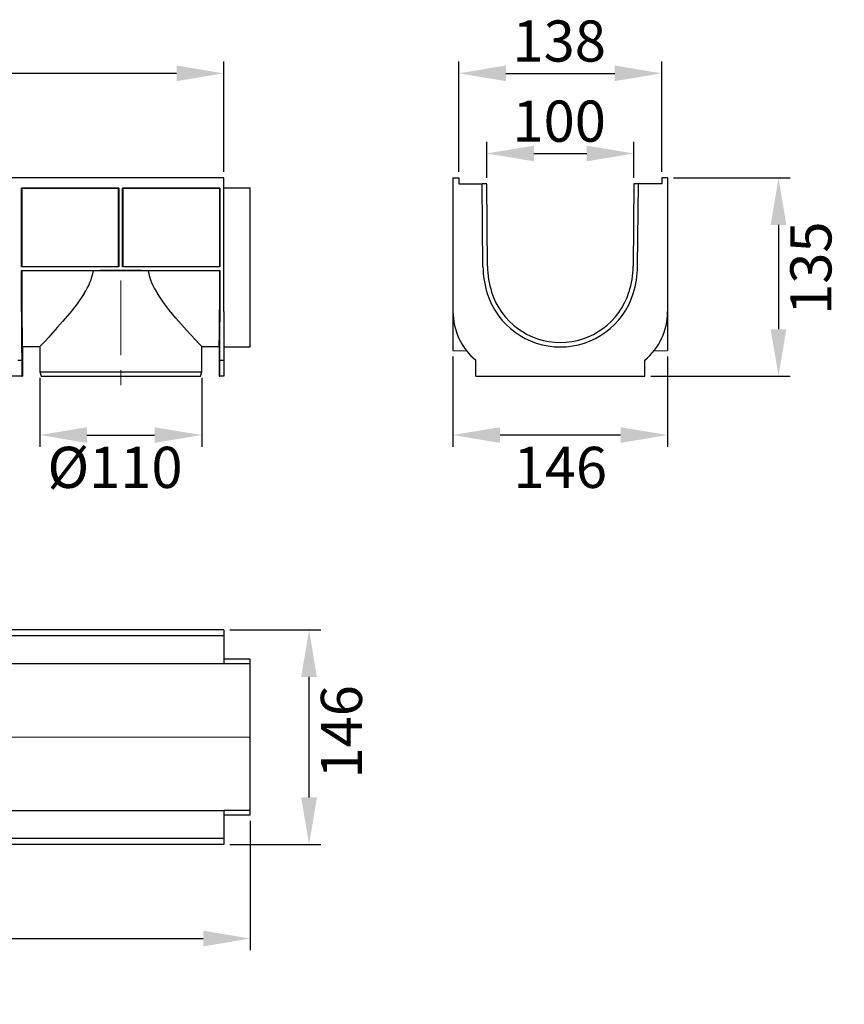
# Model space of a CAD drawing. Units: millimetres. Extents: x 3031 to 3403, y 1404 to 1572.
# Drawn here: x 3263 to 3403, y 1404 to 1572 of the extents above; entities that cross this region are included whole.
import ezdxf

# ---------------------------------------------------------------- set-up
doc = ezdxf.new("R2010")
doc.units = ezdxf.units.MM
doc.linetypes.add('CENTERX2', pattern=[20.32, 12.7, -2.54, 2.54, -2.54])
doc.layers.add('FORMAT', color=7, linetype='Continuous')
doc.styles.add('GOST-2.304_Type-B', font='GOST Common.ttf')
doc.styles.add('SLDTEXTSTYLE3', font='TXT', dxfattribs={"width": 0.75})
doc.dimstyles.new('SLDDIMSTYLE1', dxfattribs={"dimtxt": 3.5, "dimasz": 4, "dimexe": 0, "dimexo": 0.0625, "dimgap": 0.875, "dimtad": 2, "dimdec": 0, "dimlfac": 4, "dimrnd": 1e-09, "dimzin": 12, "dimdsep": 46, "dimtxsty": 'SLDTEXTSTYLE3', "dimsah": 1, "dimcen": 0.09, "dimadec": 0, "dimazin": 3, "dimtfac": 1, "dimtofl": 0, "dimtmove": 0, "dimatfit": 3, "dimfxl": 1, "dimfrac": 2, "dimtolj": 1, "dimtzin": 12, "dimarcsym": 0})

# ---------------------------------------------------------------- blocks, each defined once
blk = doc.blocks.new('*D1')
at = {"layer": 'Defpoints', "color": 0, "transparency": 16777216}
for p in [(3266.49, 1511.73), (3294.01, 1511.73), (3294.01, 1500.98)]:
    blk.add_point(p, dxfattribs=at)
at = {"layer": 'FORMAT', "color": 0, "lineweight": -2, "transparency": 16777216}
for p, q in [((3266.49, 1510.73), (3266.49, 1498.98)), ((3294.01, 1510.73), (3294.01, 1498.98)), ((3274.49, 1500.98), (3286.01, 1500.98))]:
    blk.add_line(p, q, dxfattribs=at)
at = {"layer": 'FORMAT', "color": 0, "transparency": 16777216}
for points in [[(3274.49, 1502.31), (3274.49, 1499.64), (3266.49, 1500.98)], [(3286.01, 1502.31), (3286.01, 1499.64), (3294.01, 1500.98)]]:
    blk.add_solid(points, dxfattribs=at)
at = {"layer": 'FORMAT', "color": 0, "transparency": 16777216, "insert": (3279.27, 1498.98), "char_height": 7, "attachment_point": 2, "style": 'GOST-2.304_Type-B'}
blk.add_mtext('\\A1;%%c110', dxfattribs=at)
blk = doc.blocks.new('*D2')
at = {"layer": 'Defpoints', "color": 0, "transparency": 16777216}
for p in [(3047.75, 1562.5), (3047.75, 1544.73), (3297.75, 1544.73)]:
    blk.add_point(p, dxfattribs=at)
at = {"layer": 'FORMAT', "color": 0, "lineweight": -2, "transparency": 16777216}
for p, q in [((3047.75, 1545.73), (3047.75, 1564.5)), ((3297.75, 1545.73), (3297.75, 1564.5)), ((3289.75, 1562.5), (3055.75, 1562.5))]:
    blk.add_line(p, q, dxfattribs=at)
at = {"layer": 'FORMAT', "color": 0, "transparency": 16777216}
for points in [[(3055.75, 1563.84), (3055.75, 1561.17), (3047.75, 1562.5)], [(3289.75, 1563.84), (3289.75, 1561.17), (3297.75, 1562.5)]]:
    blk.add_solid(points, dxfattribs=at)
at = {"layer": 'FORMAT', "color": 0, "transparency": 16777216, "insert": (3170.67, 1571.5), "char_height": 7, "attachment_point": 2, "style": 'GOST-2.304_Type-B'}
blk.add_mtext('\\A1;1000', dxfattribs=at)
blk = doc.blocks.new('*D3')
at = {"layer": 'Defpoints', "color": 0, "transparency": 16777216}
for p in [(3367.49, 1548.87), (3342.49, 1543.73), (3367.49, 1543.73)]:
    blk.add_point(p, dxfattribs=at)
at = {"layer": 'FORMAT', "color": 0, "lineweight": -2, "transparency": 16777216}
for p, q in [((3342.49, 1544.73), (3342.49, 1550.87)), ((3367.49, 1544.73), (3367.49, 1550.87)), ((3350.49, 1548.87), (3359.49, 1548.87))]:
    blk.add_line(p, q, dxfattribs=at)
at = {"layer": 'FORMAT', "color": 0, "transparency": 16777216}
for points in [[(3350.49, 1550.2), (3350.49, 1547.54), (3342.49, 1548.87)], [(3359.49, 1550.2), (3359.49, 1547.54), (3367.49, 1548.87)]]:
    blk.add_solid(points, dxfattribs=at)
at = {"layer": 'FORMAT', "color": 0, "transparency": 16777216, "insert": (3354.8, 1557.87), "char_height": 7, "attachment_point": 2, "style": 'GOST-2.304_Type-B'}
blk.add_mtext('\\A1;100', dxfattribs=at)
blk = doc.blocks.new('*D4')
at = {"layer": 'Defpoints', "color": 0, "transparency": 16777216}
for p in [(3372.24, 1562.5), (3337.74, 1544.73), (3372.24, 1544.73)]:
    blk.add_point(p, dxfattribs=at)
at = {"layer": 'FORMAT', "color": 0, "lineweight": -2, "transparency": 16777216}
for p, q in [((3337.74, 1545.73), (3337.74, 1564.5)), ((3372.24, 1545.73), (3372.24, 1564.5)), ((3345.74, 1562.5), (3364.24, 1562.5))]:
    blk.add_line(p, q, dxfattribs=at)
at = {"layer": 'FORMAT', "color": 0, "transparency": 16777216}
for points in [[(3345.74, 1563.84), (3345.74, 1561.17), (3337.74, 1562.5)], [(3364.24, 1563.84), (3364.24, 1561.17), (3372.24, 1562.5)]]:
    blk.add_solid(points, dxfattribs=at)
at = {"layer": 'FORMAT', "color": 0, "transparency": 16777216, "insert": (3354.8, 1571.5), "char_height": 7, "attachment_point": 2, "style": 'GOST-2.304_Type-B'}
blk.add_mtext('\\A1;138', dxfattribs=at)
blk = doc.blocks.new('*D5')
at = {"layer": 'Defpoints', "color": 0, "transparency": 16777216}
for p in [(3373.24, 1544.73), (3369.36, 1510.98), (3392.1, 1510.98)]:
    blk.add_point(p, dxfattribs=at)
at = {"layer": 'FORMAT', "color": 0, "lineweight": -2, "transparency": 16777216}
for p, q in [((3374.24, 1544.73), (3394.1, 1544.73)), ((3392.1, 1536.73), (3392.1, 1518.98)), ((3370.36, 1510.98), (3394.1, 1510.98))]:
    blk.add_line(p, q, dxfattribs=at)
at = {"layer": 'FORMAT', "color": 0, "transparency": 16777216}
for points in [[(3390.76, 1536.73), (3393.43, 1536.73), (3392.1, 1544.73)], [(3390.76, 1518.98), (3393.43, 1518.98), (3392.1, 1510.98)]]:
    blk.add_solid(points, dxfattribs=at)
at = {"layer": 'FORMAT', "color": 0, "transparency": 16777216, "insert": (3394.1, 1529.36), "char_height": 7, "attachment_point": 2, "rotation": 90, "style": 'GOST-2.304_Type-B'}
blk.add_mtext('\\A1;135', dxfattribs=at)
blk = doc.blocks.new('*D6')
at = {"layer": 'Defpoints', "color": 0, "transparency": 16777216}
for p in [(3336.74, 1515.33), (3373.24, 1515.33), (3336.74, 1500.98)]:
    blk.add_point(p, dxfattribs=at)
at = {"layer": 'FORMAT', "color": 0, "lineweight": -2, "transparency": 16777216}
for p, q in [((3336.74, 1514.33), (3336.74, 1498.98)), ((3373.24, 1514.33), (3373.24, 1498.98)), ((3365.24, 1500.98), (3344.74, 1500.98))]:
    blk.add_line(p, q, dxfattribs=at)
at = {"layer": 'FORMAT', "color": 0, "transparency": 16777216}
for points in [[(3344.74, 1502.31), (3344.74, 1499.64), (3336.74, 1500.98)], [(3365.24, 1502.31), (3365.24, 1499.64), (3373.24, 1500.98)]]:
    blk.add_solid(points, dxfattribs=at)
at = {"layer": 'FORMAT', "color": 0, "transparency": 16777216, "insert": (3354.99, 1495.48), "char_height": 7, "attachment_point": 5, "style": 'GOST-2.304_Type-B'}
blk.add_mtext('\\A1;146', dxfattribs=at)
blk = doc.blocks.new('*D15')
at = {"layer": 'Defpoints', "color": 0, "transparency": 16777216}
for p in [(3297.77, 1467.83), (3312.27, 1467.83), (3297.77, 1431.33)]:
    blk.add_point(p, dxfattribs=at)
at = {"layer": 'FORMAT', "color": 0, "lineweight": -2, "transparency": 16777216}
for p, q in [((3298.77, 1467.83), (3314.27, 1467.83)), ((3312.27, 1439.33), (3312.27, 1459.83)), ((3298.77, 1431.33), (3314.27, 1431.33))]:
    blk.add_line(p, q, dxfattribs=at)
at = {"layer": 'FORMAT', "color": 0, "transparency": 16777216}
for points in [[(3310.93, 1459.83), (3313.6, 1459.83), (3312.27, 1467.83)], [(3310.93, 1439.33), (3313.6, 1439.33), (3312.27, 1431.33)]]:
    blk.add_solid(points, dxfattribs=at)
at = {"layer": 'FORMAT', "color": 0, "transparency": 16777216, "insert": (3314.27, 1450.49), "char_height": 7, "attachment_point": 2, "rotation": 90, "style": 'GOST-2.304_Type-B'}
blk.add_mtext('\\A1;146', dxfattribs=at)
blk = doc.blocks.new('*D16')
at = {"layer": 'Defpoints', "color": 0, "transparency": 16777216}
for p in [(3302.27, 1436.34), (3047.77, 1431.33), (3302.27, 1415.33)]:
    blk.add_point(p, dxfattribs=at)
at = {"layer": 'FORMAT', "color": 0, "lineweight": -2, "transparency": 16777216}
for p, q in [((3302.27, 1435.34), (3302.27, 1413.33)), ((3047.77, 1430.33), (3047.77, 1413.33)), ((3055.77, 1415.33), (3294.27, 1415.33))]:
    blk.add_line(p, q, dxfattribs=at)
at = {"layer": 'FORMAT', "color": 0, "transparency": 16777216}
for points in [[(3055.77, 1416.67), (3055.77, 1414), (3047.77, 1415.33)], [(3294.27, 1416.67), (3294.27, 1414), (3302.27, 1415.33)]]:
    blk.add_solid(points, dxfattribs=at)
at = {"layer": 'FORMAT', "color": 0, "transparency": 16777216, "insert": (3175.02, 1413.33), "char_height": 7, "attachment_point": 2, "style": 'GOST-2.304_Type-B'}
blk.add_mtext('\\A1;1018', dxfattribs=at)

msp = doc.modelspace()

# ---------------------------------------------------------------- linework, layer by layer
at = {"color": 7, "linetype": 'Continuous', "lineweight": 30}
for p, q in [((3297.75, 1544.73), (3047.75, 1544.73)), ((3297.75, 1521.98), (3297.75, 1544.73)), ((3336.74, 1544.73), (3336.74, 1521.98)), ((3336.74, 1544.73), (3337.74, 1544.73)), ((3337.74, 1544.73), (3337.74, 1543.73)), ((3372.24, 1544.73), (3372.24, 1543.73)), ((3373.24, 1544.73), (3372.24, 1544.73)), ((3373.24, 1544.73), (3373.24, 1521.98)), ((3263.37, 1529.6), (3263.37, 1542.98)), ((3279.94, 1542.98), (3263.37, 1542.98)), ((3263.37, 1542.98), (3263.42, 1542.93)), ((3279.89, 1542.93), (3263.42, 1542.93)), ((3263.42, 1542.93), (3263.42, 1529.67)), ((3279.89, 1542.93), (3279.94, 1542.98)), ((3279.89, 1529.67), (3279.89, 1542.93)), ((3279.94, 1542.98), (3279.94, 1529.6)), ((3297.12, 1542.98), (3280.56, 1542.98)), ((3280.56, 1529.6), (3280.56, 1542.98)), ((3280.56, 1542.98), (3280.61, 1542.93)), ((3297.08, 1542.93), (3280.61, 1542.93)), ((3280.61, 1542.93), (3280.61, 1529.67)), ((3297.08, 1542.93), (3297.12, 1542.98)), ((3297.08, 1529.67), (3297.08, 1542.93)), ((3297.12, 1542.98), (3297.12, 1529.6)), ((3302.25, 1542.95), (3297.75, 1542.95)), ((3302.25, 1529.67), (3302.25, 1542.95)), ((3337.74, 1543.73), (3341.71, 1543.73)), ((3341.84, 1529.66), (3341.71, 1543.73)), ((3342.49, 1543.73), (3341.71, 1543.73)), ((3342.61, 1529.68), (3342.49, 1543.73)), ((3367.49, 1543.73), (3367.37, 1529.68)), ((3368.26, 1543.73), (3367.49, 1543.73)), ((3368.14, 1529.68), (3368.26, 1543.73)), ((3372.24, 1543.73), (3368.26, 1543.73)), ((3263.37, 1529.6), (3263.42, 1529.65)), ((3279.94, 1529.6), (3263.37, 1529.6)), ((3263.42, 1529.65), (3279.89, 1529.65)), ((3279.89, 1529.65), (3279.94, 1529.6)), ((3280.61, 1529.65), (3280.56, 1529.6)), ((3297.12, 1529.6), (3280.56, 1529.6)), ((3280.61, 1529.65), (3297.08, 1529.65)), ((3297.08, 1529.65), (3297.12, 1529.6)), ((3302.25, 1525.06), (3302.25, 1529.67)), ((3263.37, 1528.98), (3297.12, 1528.98)), ((3263.37, 1521.98), (3263.37, 1528.98)), ((3263.42, 1528.93), (3263.37, 1528.98)), ((3275.59, 1528.93), (3263.42, 1528.93)), ((3297.08, 1528.93), (3284.91, 1528.93)), ((3297.12, 1528.98), (3297.08, 1528.93)), ((3297.12, 1528.98), (3297.12, 1521.98)), ((3302.25, 1515.98), (3302.25, 1525.06)), ((3297.75, 1521.98), (3297.75, 1513.71)), ((3336.74, 1521.98), (3336.74, 1515.33)), ((3373.24, 1521.98), (3373.24, 1515.33)), ((3263.53, 1515.98), (3263.53, 1510.98)), ((3266.46, 1515.98), (3263.53, 1515.98)), ((3266.46, 1515.98), (3266.49, 1511.73)), ((3294.01, 1511.73), (3294.04, 1515.98)), ((3296.97, 1515.98), (3294.04, 1515.98)), ((3296.97, 1515.98), (3296.97, 1510.98)), ((3297.75, 1515.98), (3302.25, 1515.98)), ((3336.74, 1515.33), (3339.06, 1515.31)), ((3370.92, 1515.31), (3373.24, 1515.33)), ((3262.72, 1513.71), (3263.41, 1513.71)), ((3263.41, 1513.71), (3263.41, 1510.98)), ((3297.09, 1510.98), (3297.09, 1513.71)), ((3297.09, 1513.71), (3297.75, 1513.71)), ((3297.75, 1513.71), (3297.75, 1510.98)), ((3340.61, 1510.98), (3340.61, 1513.71)), ((3369.36, 1510.98), (3369.36, 1513.71)), ((3263.41, 1510.98), (3047.75, 1510.98)), ((3263.41, 1510.98), (3263.53, 1510.98)), ((3266.49, 1511.73), (3266.7, 1510.98)), ((3266.49, 1511.73), (3294.01, 1511.73)), ((3266.7, 1510.98), (3293.8, 1510.98)), ((3293.8, 1510.98), (3294.01, 1511.73)), ((3296.97, 1510.98), (3297.09, 1510.98)), ((3297.75, 1510.98), (3297.09, 1510.98)), ((3340.61, 1510.98), (3369.36, 1510.98)), ((3297.77, 1467.83), (3047.77, 1467.83)), ((3297.77, 1467.83), (3297.77, 1466.83)), ((3297.77, 1466.83), (3047.77, 1466.83)), ((3297.77, 1466.83), (3297.77, 1462.08)), ((3302.27, 1462.83), (3297.77, 1462.83)), ((3302.27, 1462.08), (3302.27, 1462.83)), ((3297.77, 1462.08), (3052.52, 1462.08)), ((3302.27, 1462.08), (3297.77, 1462.08)), ((3297.77, 1462.08), (3297.77, 1462.08)), ((3302.27, 1462.03), (3302.27, 1462.08)), ((3302.27, 1457.03), (3302.27, 1462.03)), ((3302.27, 1442.14), (3302.27, 1457.03)), ((3302.27, 1437.14), (3302.27, 1442.14)), ((3297.77, 1437.08), (3052.52, 1437.08)), ((3302.27, 1437.09), (3297.77, 1437.09)), ((3297.77, 1437.09), (3297.77, 1437.08)), ((3297.77, 1437.08), (3297.77, 1432.33)), ((3302.27, 1437.09), (3302.27, 1437.14)), ((3302.27, 1436.34), (3302.27, 1437.09)), ((3302.27, 1436.34), (3297.77, 1436.34)), ((3297.77, 1432.33), (3047.77, 1432.33)), ((3297.77, 1432.33), (3297.77, 1431.33)), ((3297.77, 1431.33), (3047.77, 1431.33))]:
    msp.add_line(p, q, dxfattribs=at)
at = {"color": 7, "linetype": 'Continuous', "lineweight": 30, "flags": 128}
for points in [[(3274.02, 1525.06), (3272.84, 1523.32), (3271.59, 1521.72), (3270.35, 1520.28), (3269.5, 1519.31), (3268.71, 1518.42), (3268, 1517.64), (3267.31, 1516.9), (3266.81, 1516.35), (3266.56, 1516.09), (3266.46, 1515.98)], [(3294.04, 1515.98), (3293.96, 1516.07), (3293.78, 1516.26), (3293.51, 1516.55), (3292.94, 1517.16), (3292.23, 1517.94), (3291.44, 1518.82), (3290.56, 1519.8), (3289.63, 1520.88), (3288.56, 1522.16), (3287.49, 1523.55), (3286.48, 1525.06)]]:
    msp.add_lwpolyline(points, dxfattribs=at)
at = {"color": 7, "linetype": 'Continuous', "lineweight": 30}
for centre, radius, start, end in [((3357.61, 1529.81), 15.77, 180.5246, 197.5705), ((3357.61, 1529.81), 15, 180.5, 197.546), ((3352.37, 1529.81), 15, 342.454, 359.5), ((3352.37, 1529.81), 15.77, 342.4786, 359.5246), ((3265.7, 1530.69), 10.04, 325.8852, 349.9167), ((3294.92, 1530.74), 10.18, 190.2426, 213.9555), ((3354.99, 1528.98), 13.02, 197.5757, 342.4838), ((3354.99, 1528.98), 12.25, 197.546, 342.454), ((3347.49, 1521.98), 10.75, 180, 230.2429), ((3362.49, 1521.98), 10.75, 309.7571, 0)]:
    msp.add_arc(centre, radius, start, end, dxfattribs=at)
for centre, major_axis, start_param, end_param in [((3263.56, 1529.81), (0, 15.75), 1.579523, 1.580913), ((3279.75, 1529.81), (0, 15.75), 4.702272, 4.703662), ((3280.74, 1529.81), (0, 15.75), 1.579523, 1.580913), ((3296.94, 1529.81), (0, 15.75), 4.702272, 4.703662), ((3263.56, 1529.81), (0, 15.75), 1.626314, 1.877031), ((3280.25, 1528.82), (13.91, 0), 1.229288, 1.912305), ((3296.94, 1529.81), (0, 15.75), 4.406154, 4.656871), ((3263.53, 1528.98), (0, 13), 1.877031, 3.117552), ((3296.97, 1528.98), (0, 13), 3.165633, 4.406154), ((3263.47, 1521.98), (0, 10.75), 1.570796, 2.4477), ((3297.03, 1521.98), (0, 10.75), 3.835486, 4.712389)]:
    msp.add_ellipse(centre, major_axis=major_axis, ratio=0.008727, start_param=start_param, end_param=end_param, dxfattribs=at)
at = {"layer": 'FORMAT', "color": 7, "linetype": 'CENTERX2', "lineweight": 0}
msp.add_line((3280.25, 1527.26), (3280.25, 1509.48), dxfattribs=at)
at = {"layer": 'FORMAT', "lineweight": 0}
msp.add_line((3302.27, 1449.58), (3047.77, 1449.58), dxfattribs=at)

# ---------------------------------------------------------------- dimensions: what is measured, and where the dimension line sits
at = {"layer": 'FORMAT'}
for base, p1, p2, picture, middle in [((3047.75, 1562.5), (3297.75, 1544.73), (3047.75, 1544.73), '*D2', (3170.67, 1562.5)), ((3372.24, 1562.5), (3337.74, 1544.73), (3372.24, 1544.73), '*D4', (3354.8, 1562.5)), ((3367.49, 1548.87), (3342.49, 1543.73), (3367.49, 1543.73), '*D3', (3354.8, 1548.87)), ((3302.27, 1415.33), (3047.77, 1431.33), (3302.27, 1436.34), '*D16', (3175.02, 1415.33))]:
    dim = msp.add_linear_dim(base=base, p1=p1, p2=p2, dimstyle='SLDDIMSTYLE1', override={"dimtxt": 7, "dimasz": 8, "dimexe": 2, "dimexo": 1, "dimgap": 2, "dimtxsty": 'GOST-2.304_Type-B', "dimdle": 2}, dxfattribs=at)
    dim.commit()
    dim.dimension.update_dxf_attribs({"geometry": picture, "text_midpoint": middle, "dimtype": 160})
for base, p1, p2, picture, middle in [((3392.1, 1510.98), (3373.24, 1544.73), (3369.36, 1510.98), '*D5', (3392.1, 1529.36)), ((3312.27, 1467.83), (3297.77, 1431.33), (3297.77, 1467.83), '*D15', (3312.27, 1450.49))]:
    dim = msp.add_linear_dim(base=base, p1=p1, p2=p2, angle=90, dimstyle='SLDDIMSTYLE1', override={"dimtxt": 7, "dimasz": 8, "dimexe": 2, "dimexo": 1, "dimgap": 2, "dimtxsty": 'GOST-2.304_Type-B', "dimdle": 2}, dxfattribs=at)
    dim.commit()
    dim.dimension.update_dxf_attribs({"geometry": picture, "text_midpoint": middle, "dimtype": 160})
dim = msp.add_linear_dim(base=(3336.74, 1500.98), p1=(3373.24, 1515.33), p2=(3336.74, 1515.33), dimstyle='SLDDIMSTYLE1', override={"dimtxt": 7, "dimasz": 8, "dimexe": 2, "dimexo": 1, "dimgap": 2, "dimtxsty": 'GOST-2.304_Type-B', "dimdle": 2}, dxfattribs=at)
dim.commit()
dim.dimension.update_dxf_attribs({"geometry": '*D6', "text_midpoint": (3354.99, 1495.48)})
dim = msp.add_linear_dim(base=(3294.01, 1500.98), p1=(3266.49, 1511.73), p2=(3294.01, 1511.73), text='%%c<>', dimstyle='SLDDIMSTYLE1', override={"dimtxt": 7, "dimasz": 8, "dimexe": 2, "dimexo": 1, "dimgap": 2, "dimtxsty": 'GOST-2.304_Type-B', "dimdle": 2}, dxfattribs=at)
dim.commit()
dim.dimension.update_dxf_attribs({"geometry": '*D1', "text_midpoint": (3279.27, 1500.98), "dimtype": 160})

doc.saveas('drawing.dxf')
